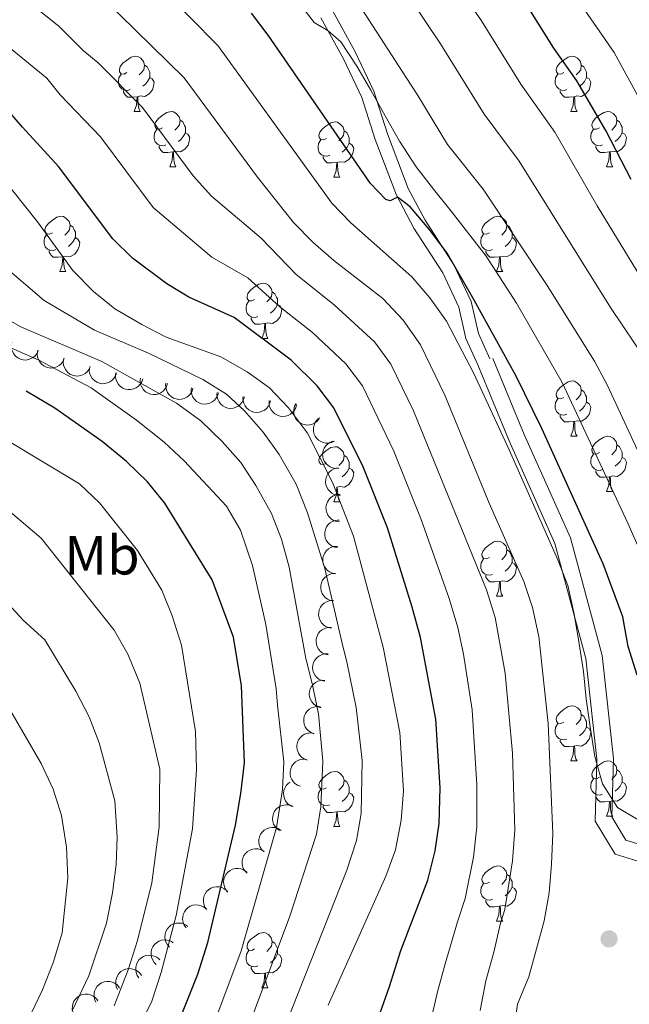
# Model space of a CAD drawing. Units: metres. Extents: x 664380 to 668906, y 741775 to 744852.
# Drawn here: x 665869 to 665980, y 743076 to 743255 of the extents above; entities that cross this region are included whole.
import ezdxf
from ezdxf.enums import TextEntityAlignment as Align

# ---------------------------------------------------------------- set-up
doc = ezdxf.new("R2010")
doc.units = ezdxf.units.M
doc.header["$MEASUREMENT"] = 0
doc.linetypes.add('DGN Style 3', pattern=[79.02251, 56.44465, -22.57786])
for name, color, linetype, lineweight in [('Carátula', 7, 'Continuous', 5), ('Elementos auxiliares', 7, 'Continuous', 5), ('Entidades rústicas y varios', 7, 'Continuous', 5), ('Relieve y altimetría', 7, 'Continuous', 5), ('Viales y ferrocarril', 7, 'Continuous', 5)]:
    doc.layers.add(name, color=color, linetype=linetype, lineweight=lineweight)
doc.styles.add('Style-Arial Narrow', font='txt')

# ---------------------------------------------------------------- blocks, each defined once
blk = doc.blocks.new('5PATER_172')
at = {"layer": 'Relieve y altimetría', "linetype": 'Continuous', "lineweight": 0}
h = blk.add_hatch(color=250, dxfattribs=at)
edge = h.paths.add_edge_path(flags=16)
edge.add_ellipse((0, 0), major_axis=(-1.1, -1.11), ratio=0.999422, start_angle=0, end_angle=360)

msp = doc.modelspace()

# ---------------------------------------------------------------- linework, layer by layer
at = {"layer": 'Carátula', "color": 7, "linetype": 'Continuous', "lineweight": 0}
msp.add_3dface([(664451.961, 741774.865), (668905.647, 741882.867), (668833.645, 744852.005), (664379.958, 744744.003)], dxfattribs=at)
at = {"layer": 'Elementos auxiliares', "color": 250, "linetype": 'Continuous', "lineweight": 0}
msp.add_3dface([(665267.85, 744503.21, 1346), (668673.25, 744585.86, 757.249), (668730.1, 742272.42, 928), (665323.53, 742189.81, 949.548)], dxfattribs=at)
at = {"layer": 'Entidades rústicas y varios', "color": 92, "linetype": 'Continuous', "lineweight": 0, "flags": 128}
for points in [[(665888.725, 743245.589), (665888.195, 743245.324), (665887.665, 743245.379), (665887.4, 743245.749), (665887.345, 743246.174), (665887.505, 743246.694), (665887.985, 743247.289), (665888.62, 743247.819), (665889.52, 743248.404), (665890.265, 743248.564), (665890.69, 743248.509), (665891.22, 743248.194), (665891.75, 743247.609), (665891.91, 743246.969), (665891.8, 743246.119), (665891.375, 743245.589), (665890.955, 743245.164)], [(665968.052, 743245.589), (665967.522, 743245.324), (665966.992, 743245.379), (665966.727, 743245.749), (665966.672, 743246.174), (665966.832, 743246.694), (665967.312, 743247.289), (665967.947, 743247.819), (665968.847, 743248.404), (665969.592, 743248.564), (665970.017, 743248.509), (665970.547, 743248.194), (665971.077, 743247.609), (665971.237, 743246.969), (665971.127, 743246.119), (665970.702, 743245.589), (665970.282, 743245.164)], [(665891.91, 743246.969), (665892.385, 743246.654), (665892.7, 743246.014), (665892.86, 743245.694), (665892.86, 743245.114), (665892.86, 743244.689), (665892.49, 743243.999), (665892.07, 743243.519), (665891.59, 743243.099)], [(665971.237, 743246.969), (665971.712, 743246.654), (665972.027, 743246.014), (665972.187, 743245.694), (665972.187, 743245.114), (665972.187, 743244.689), (665971.817, 743243.999), (665971.397, 743243.519), (665970.917, 743243.099)], [(665889.31, 743242.509), (665888.885, 743242.349), (665888.3, 743242.409), (665887.825, 743242.619), (665887.4, 743243.044), (665887.185, 743243.629), (665887.185, 743244.049), (665887.24, 743244.634), (665887.665, 743245.324)], [(665892.86, 743244.689), (665893.315, 743244.439), (665893.66, 743243.824), (665893.55, 743243.099), (665893.34, 743242.459), (665892.755, 743241.719), (665891.96, 743241.239), (665891.11, 743241.344), (665890.68, 743241.214)], [(665968.637, 743242.509), (665968.212, 743242.349), (665967.627, 743242.409), (665967.152, 743242.619), (665966.727, 743243.044), (665966.512, 743243.629), (665966.512, 743244.049), (665966.567, 743244.634), (665966.992, 743245.324)], [(665972.187, 743244.689), (665972.642, 743244.439), (665972.987, 743243.824), (665972.877, 743243.099), (665972.667, 743242.459), (665972.082, 743241.719), (665971.287, 743241.239), (665970.437, 743241.344), (665970.007, 743241.214)], [(665890.57, 743241.214), (665889.68, 743241.129), (665888.835, 743241.129), (665888.41, 743241.559), (665888.09, 743242.034), (665888.09, 743242.349)], [(665890.025, 743238.529), (665890.46, 743239.689), (665890.57, 743241.214), (665890.68, 743241.214), (665890.715, 743240.629), (665890.75, 743239.944), (665890.82, 743239.329), (665890.935, 743238.929), (665891.15, 743238.529)], [(665969.897, 743241.214), (665969.007, 743241.129), (665968.162, 743241.129), (665967.737, 743241.559), (665967.417, 743242.034), (665967.417, 743242.349)], [(665969.352, 743238.529), (665969.787, 743239.689), (665969.897, 743241.214), (665970.007, 743241.214), (665970.042, 743240.629), (665970.077, 743239.944), (665970.147, 743239.329), (665970.262, 743238.929), (665970.477, 743238.529)], [(665890.025, 743238.529), (665891.15, 743238.529)], [(665895.2, 743235.554), (665894.67, 743235.289), (665894.14, 743235.344), (665893.875, 743235.714), (665893.82, 743236.139), (665893.98, 743236.659), (665894.46, 743237.254), (665895.095, 743237.784), (665895.995, 743238.369), (665896.74, 743238.529), (665897.165, 743238.474), (665897.695, 743238.159), (665898.225, 743237.574), (665898.385, 743236.934), (665898.275, 743236.084), (665897.85, 743235.554), (665897.43, 743235.129)], [(665969.352, 743238.529), (665970.477, 743238.529)], [(665974.527, 743235.554), (665973.997, 743235.289), (665973.467, 743235.344), (665973.202, 743235.714), (665973.147, 743236.139), (665973.307, 743236.659), (665973.787, 743237.254), (665974.422, 743237.784), (665975.322, 743238.369), (665976.067, 743238.529), (665976.492, 743238.474), (665977.022, 743238.159), (665977.552, 743237.574), (665977.712, 743236.934), (665977.602, 743236.084), (665977.177, 743235.554), (665976.757, 743235.129)], [(665898.385, 743236.934), (665898.86, 743236.619), (665899.175, 743235.979), (665899.335, 743235.659), (665899.335, 743235.079), (665899.335, 743234.654), (665898.965, 743233.964), (665898.545, 743233.484), (665898.065, 743233.064)], [(665924.972, 743233.649), (665924.442, 743233.384), (665923.912, 743233.439), (665923.647, 743233.809), (665923.592, 743234.234), (665923.752, 743234.754), (665924.232, 743235.349), (665924.867, 743235.879), (665925.767, 743236.464), (665926.512, 743236.624), (665926.937, 743236.569), (665927.467, 743236.254), (665927.997, 743235.669), (665928.157, 743235.029), (665928.047, 743234.179), (665927.622, 743233.649), (665927.202, 743233.224)], [(665977.712, 743236.934), (665978.187, 743236.619), (665978.502, 743235.979), (665978.662, 743235.659), (665978.662, 743235.079), (665978.662, 743234.654), (665978.292, 743233.964), (665977.872, 743233.484), (665977.392, 743233.064)], [(665895.785, 743232.474), (665895.36, 743232.314), (665894.775, 743232.374), (665894.3, 743232.584), (665893.875, 743233.009), (665893.66, 743233.594), (665893.66, 743234.014), (665893.715, 743234.599), (665894.14, 743235.289)], [(665899.335, 743234.654), (665899.79, 743234.404), (665900.135, 743233.789), (665900.025, 743233.064), (665899.815, 743232.424), (665899.23, 743231.684), (665898.435, 743231.204), (665897.585, 743231.309), (665897.155, 743231.179)], [(665928.157, 743235.029), (665928.632, 743234.714), (665928.947, 743234.074), (665929.107, 743233.754), (665929.107, 743233.174), (665929.107, 743232.749), (665928.737, 743232.059), (665928.317, 743231.579), (665927.837, 743231.159)], [(665975.112, 743232.474), (665974.687, 743232.314), (665974.102, 743232.374), (665973.627, 743232.584), (665973.202, 743233.009), (665972.987, 743233.594), (665972.987, 743234.014), (665973.042, 743234.599), (665973.467, 743235.289)], [(665978.662, 743234.654), (665979.117, 743234.404), (665979.462, 743233.789), (665979.352, 743233.064), (665979.142, 743232.424), (665978.557, 743231.684), (665977.762, 743231.204), (665976.912, 743231.309), (665976.482, 743231.179)], [(665897.045, 743231.179), (665896.155, 743231.094), (665895.31, 743231.094), (665894.885, 743231.524), (665894.565, 743231.999), (665894.565, 743232.314)], [(665925.557, 743230.569), (665925.132, 743230.409), (665924.547, 743230.469), (665924.072, 743230.679), (665923.647, 743231.104), (665923.432, 743231.689), (665923.432, 743232.109), (665923.487, 743232.694), (665923.912, 743233.384)], [(665929.107, 743232.749), (665929.562, 743232.499), (665929.907, 743231.884), (665929.797, 743231.159), (665929.587, 743230.519), (665929.002, 743229.779), (665928.207, 743229.299), (665927.357, 743229.404), (665926.927, 743229.274)], [(665976.372, 743231.179), (665975.482, 743231.094), (665974.637, 743231.094), (665974.212, 743231.524), (665973.892, 743231.999), (665973.892, 743232.314)], [(665896.5, 743228.494), (665896.935, 743229.654), (665897.045, 743231.179), (665897.155, 743231.179), (665897.19, 743230.594), (665897.225, 743229.909), (665897.295, 743229.294), (665897.41, 743228.894), (665897.625, 743228.494)], [(665926.817, 743229.274), (665925.927, 743229.189), (665925.082, 743229.189), (665924.657, 743229.619), (665924.337, 743230.094), (665924.337, 743230.409)], [(665975.827, 743228.494), (665976.262, 743229.654), (665976.372, 743231.179), (665976.482, 743231.179), (665976.517, 743230.594), (665976.552, 743229.909), (665976.622, 743229.294), (665976.737, 743228.894), (665976.952, 743228.494)], [(665926.272, 743226.589), (665926.707, 743227.749), (665926.817, 743229.274), (665926.927, 743229.274), (665926.962, 743228.689), (665926.997, 743228.004), (665927.067, 743227.389), (665927.182, 743226.989), (665927.397, 743226.589)], [(665896.5, 743228.494), (665897.625, 743228.494)], [(665975.827, 743228.494), (665976.952, 743228.494)], [(665926.272, 743226.589), (665927.397, 743226.589)], [(665875.222, 743216.506), (665874.692, 743216.241), (665874.162, 743216.296), (665873.897, 743216.666), (665873.842, 743217.091), (665874.002, 743217.611), (665874.482, 743218.206), (665875.117, 743218.736), (665876.017, 743219.321), (665876.762, 743219.481), (665877.187, 743219.426), (665877.717, 743219.111), (665878.247, 743218.526), (665878.407, 743217.886), (665878.297, 743217.036), (665877.872, 743216.506), (665877.452, 743216.081)], [(665878.407, 743217.886), (665878.882, 743217.571), (665879.197, 743216.931), (665879.357, 743216.611), (665879.357, 743216.031), (665879.357, 743215.606), (665878.987, 743214.916), (665878.567, 743214.436), (665878.087, 743214.016)], [(665954.549, 743216.506), (665954.019, 743216.241), (665953.489, 743216.296), (665953.224, 743216.666), (665953.169, 743217.091), (665953.329, 743217.611), (665953.809, 743218.206), (665954.444, 743218.736), (665955.344, 743219.321), (665956.089, 743219.481), (665956.514, 743219.426), (665957.044, 743219.111), (665957.574, 743218.526), (665957.734, 743217.886), (665957.624, 743217.036), (665957.199, 743216.506), (665956.779, 743216.081)], [(665957.734, 743217.886), (665958.209, 743217.571), (665958.524, 743216.931), (665958.684, 743216.611), (665958.684, 743216.031), (665958.684, 743215.606), (665958.314, 743214.916), (665957.894, 743214.436), (665957.414, 743214.016)], [(665875.807, 743213.426), (665875.382, 743213.266), (665874.797, 743213.326), (665874.322, 743213.536), (665873.897, 743213.961), (665873.682, 743214.546), (665873.682, 743214.966), (665873.737, 743215.551), (665874.162, 743216.241)], [(665955.134, 743213.426), (665954.709, 743213.266), (665954.124, 743213.326), (665953.649, 743213.536), (665953.224, 743213.961), (665953.009, 743214.546), (665953.009, 743214.966), (665953.064, 743215.551), (665953.489, 743216.241)], [(665879.357, 743215.606), (665879.812, 743215.356), (665880.157, 743214.741), (665880.047, 743214.016), (665879.837, 743213.376), (665879.252, 743212.636), (665878.457, 743212.156), (665877.607, 743212.261), (665877.177, 743212.131)], [(665958.684, 743215.606), (665959.139, 743215.356), (665959.484, 743214.741), (665959.374, 743214.016), (665959.164, 743213.376), (665958.579, 743212.636), (665957.784, 743212.156), (665956.934, 743212.261), (665956.504, 743212.131)], [(665877.067, 743212.131), (665876.177, 743212.046), (665875.332, 743212.046), (665874.907, 743212.476), (665874.587, 743212.951), (665874.587, 743213.266)], [(665956.394, 743212.131), (665955.504, 743212.046), (665954.659, 743212.046), (665954.234, 743212.476), (665953.914, 743212.951), (665953.914, 743213.266)], [(665876.522, 743209.446), (665876.957, 743210.606), (665877.067, 743212.131), (665877.177, 743212.131), (665877.212, 743211.546), (665877.247, 743210.861), (665877.317, 743210.246), (665877.432, 743209.846), (665877.647, 743209.446)], [(665955.849, 743209.446), (665956.284, 743210.606), (665956.394, 743212.131), (665956.504, 743212.131), (665956.539, 743211.546), (665956.574, 743210.861), (665956.644, 743210.246), (665956.759, 743209.846), (665956.974, 743209.446)], [(665876.522, 743209.446), (665877.647, 743209.446)], [(665955.849, 743209.446), (665956.974, 743209.446)], [(665911.913, 743204.366), (665911.383, 743204.101), (665910.853, 743204.156), (665910.588, 743204.526), (665910.533, 743204.951), (665910.693, 743205.471), (665911.173, 743206.066), (665911.808, 743206.596), (665912.708, 743207.181), (665913.453, 743207.341), (665913.878, 743207.286), (665914.408, 743206.971), (665914.938, 743206.386), (665915.098, 743205.746), (665914.988, 743204.896), (665914.563, 743204.366), (665914.143, 743203.941)], [(665915.098, 743205.746), (665915.573, 743205.431), (665915.888, 743204.791), (665916.048, 743204.471), (665916.048, 743203.891), (665916.048, 743203.466), (665915.678, 743202.776), (665915.258, 743202.296), (665914.778, 743201.876)], [(665912.498, 743201.286), (665912.073, 743201.126), (665911.488, 743201.186), (665911.013, 743201.396), (665910.588, 743201.821), (665910.373, 743202.406), (665910.373, 743202.826), (665910.428, 743203.411), (665910.853, 743204.101)], [(665916.048, 743203.466), (665916.503, 743203.216), (665916.848, 743202.601), (665916.738, 743201.876), (665916.528, 743201.236), (665915.943, 743200.496), (665915.148, 743200.016), (665914.298, 743200.121), (665913.868, 743199.991)], [(665913.758, 743199.991), (665912.868, 743199.906), (665912.023, 743199.906), (665911.598, 743200.336), (665911.278, 743200.811), (665911.278, 743201.126)], [(665913.213, 743197.306), (665913.648, 743198.466), (665913.758, 743199.991), (665913.868, 743199.991), (665913.903, 743199.406), (665913.938, 743198.721), (665914.008, 743198.106), (665914.123, 743197.706), (665914.338, 743197.306)], [(665913.213, 743197.306), (665914.338, 743197.306)], [(665968.052, 743186.597), (665967.522, 743186.332), (665966.992, 743186.387), (665966.727, 743186.757), (665966.672, 743187.182), (665966.832, 743187.702), (665967.312, 743188.297), (665967.947, 743188.827), (665968.847, 743189.412), (665969.592, 743189.572), (665970.017, 743189.517), (665970.547, 743189.202), (665971.077, 743188.617), (665971.237, 743187.977), (665971.127, 743187.127), (665970.702, 743186.597), (665970.282, 743186.172)], [(665971.237, 743187.977), (665971.712, 743187.662), (665972.027, 743187.022), (665972.187, 743186.702), (665972.187, 743186.122), (665972.187, 743185.697), (665971.817, 743185.007), (665971.397, 743184.527), (665970.917, 743184.107)], [(665968.637, 743183.517), (665968.212, 743183.357), (665967.627, 743183.417), (665967.152, 743183.627), (665966.727, 743184.052), (665966.512, 743184.637), (665966.512, 743185.057), (665966.567, 743185.642), (665966.992, 743186.332)], [(665972.187, 743185.697), (665972.642, 743185.447), (665972.987, 743184.832), (665972.877, 743184.107), (665972.667, 743183.467), (665972.082, 743182.727), (665971.287, 743182.247), (665970.437, 743182.352), (665970.007, 743182.222)], [(665969.897, 743182.222), (665969.007, 743182.137), (665968.162, 743182.137), (665967.737, 743182.567), (665967.417, 743183.042), (665967.417, 743183.357)], [(665969.352, 743179.537), (665969.787, 743180.697), (665969.897, 743182.222), (665970.007, 743182.222), (665970.042, 743181.637), (665970.077, 743180.952), (665970.147, 743180.337), (665970.262, 743179.937), (665970.477, 743179.537)], [(665969.352, 743179.537), (665970.477, 743179.537)], [(665974.527, 743176.562), (665973.997, 743176.297), (665973.467, 743176.352), (665973.202, 743176.722), (665973.147, 743177.147), (665973.307, 743177.667), (665973.787, 743178.262), (665974.422, 743178.792), (665975.322, 743179.377), (665976.067, 743179.537), (665976.492, 743179.482), (665977.022, 743179.167), (665977.552, 743178.582), (665977.712, 743177.942), (665977.602, 743177.092), (665977.177, 743176.562), (665976.757, 743176.137)], [(665924.972, 743174.657), (665924.442, 743174.392), (665923.912, 743174.447), (665923.647, 743174.817), (665923.592, 743175.242), (665923.752, 743175.762), (665924.232, 743176.357), (665924.867, 743176.887), (665925.767, 743177.472), (665926.512, 743177.632), (665926.937, 743177.577), (665927.467, 743177.262), (665927.997, 743176.677), (665928.157, 743176.037), (665928.047, 743175.187), (665927.622, 743174.657), (665927.202, 743174.232)], [(665977.712, 743177.942), (665978.187, 743177.627), (665978.502, 743176.987), (665978.662, 743176.667), (665978.662, 743176.087), (665978.662, 743175.662), (665978.292, 743174.972), (665977.872, 743174.492), (665977.392, 743174.072)], [(665928.157, 743176.037), (665928.632, 743175.722), (665928.947, 743175.082), (665929.107, 743174.762), (665929.107, 743174.182), (665929.107, 743173.757), (665928.737, 743173.067), (665928.317, 743172.587), (665927.837, 743172.167)], [(665975.112, 743173.482), (665974.687, 743173.322), (665974.102, 743173.382), (665973.627, 743173.592), (665973.202, 743174.017), (665972.987, 743174.602), (665972.987, 743175.022), (665973.042, 743175.607), (665973.467, 743176.297)], [(665978.662, 743175.662), (665979.117, 743175.412), (665979.462, 743174.797), (665979.352, 743174.072), (665979.142, 743173.432), (665978.557, 743172.692), (665977.762, 743172.212), (665976.912, 743172.317), (665976.482, 743172.187)], [(665929.107, 743173.757), (665929.562, 743173.507), (665929.907, 743172.892), (665929.797, 743172.167), (665929.587, 743171.527), (665929.002, 743170.787), (665928.207, 743170.307), (665927.357, 743170.412), (665926.927, 743170.282)], [(665976.372, 743172.187), (665975.482, 743172.102), (665974.637, 743172.102), (665974.212, 743172.532), (665973.892, 743173.007), (665973.892, 743173.322)], [(665975.827, 743169.502), (665976.262, 743170.662), (665976.372, 743172.187), (665976.482, 743172.187), (665976.517, 743171.602), (665976.552, 743170.917), (665976.622, 743170.302), (665976.737, 743169.902), (665976.952, 743169.502)], [(665926.272, 743167.597), (665926.707, 743168.757), (665926.817, 743170.282), (665926.927, 743170.282), (665926.962, 743169.697), (665926.997, 743169.012), (665927.067, 743168.397), (665927.182, 743167.997), (665927.397, 743167.597)], [(665975.827, 743169.502), (665976.952, 743169.502)], [(665926.272, 743167.597), (665927.397, 743167.597)], [(665954.549, 743157.514), (665954.019, 743157.249), (665953.489, 743157.304), (665953.224, 743157.674), (665953.169, 743158.099), (665953.329, 743158.619), (665953.809, 743159.214), (665954.444, 743159.744), (665955.344, 743160.329), (665956.089, 743160.489), (665956.514, 743160.434), (665957.044, 743160.119), (665957.574, 743159.534), (665957.734, 743158.894), (665957.624, 743158.044), (665957.199, 743157.514), (665956.779, 743157.089)], [(665957.734, 743158.894), (665958.209, 743158.579), (665958.524, 743157.939), (665958.684, 743157.619), (665958.684, 743157.039), (665958.684, 743156.614), (665958.314, 743155.924), (665957.894, 743155.444), (665957.414, 743155.024)], [(665955.134, 743154.434), (665954.709, 743154.274), (665954.124, 743154.334), (665953.649, 743154.544), (665953.224, 743154.969), (665953.009, 743155.554), (665953.009, 743155.974), (665953.064, 743156.559), (665953.489, 743157.249)], [(665958.684, 743156.614), (665959.139, 743156.364), (665959.484, 743155.749), (665959.374, 743155.024), (665959.164, 743154.384), (665958.579, 743153.644), (665957.784, 743153.164), (665956.934, 743153.269), (665956.504, 743153.139)], [(665956.394, 743153.139), (665955.504, 743153.054), (665954.659, 743153.054), (665954.234, 743153.484), (665953.914, 743153.959), (665953.914, 743154.274)], [(665955.849, 743150.454), (665956.284, 743151.614), (665956.394, 743153.139), (665956.504, 743153.139), (665956.539, 743152.554), (665956.574, 743151.869), (665956.644, 743151.254), (665956.759, 743150.854), (665956.974, 743150.454)], [(665955.849, 743150.454), (665956.974, 743150.454)], [(665968.052, 743127.605), (665967.522, 743127.34), (665966.992, 743127.395), (665966.727, 743127.765), (665966.672, 743128.19), (665966.832, 743128.71), (665967.312, 743129.305), (665967.947, 743129.835), (665968.847, 743130.42), (665969.592, 743130.58), (665970.017, 743130.525), (665970.547, 743130.21), (665971.077, 743129.625), (665971.237, 743128.985), (665971.127, 743128.135), (665970.702, 743127.605), (665970.282, 743127.18)], [(665971.237, 743128.985), (665971.712, 743128.67), (665972.027, 743128.03), (665972.187, 743127.71), (665972.187, 743127.13), (665972.187, 743126.705), (665971.817, 743126.015), (665971.397, 743125.535), (665970.917, 743125.115)], [(665968.637, 743124.525), (665968.212, 743124.365), (665967.627, 743124.425), (665967.152, 743124.635), (665966.727, 743125.06), (665966.512, 743125.645), (665966.512, 743126.065), (665966.567, 743126.65), (665966.992, 743127.34)], [(665972.187, 743126.705), (665972.642, 743126.455), (665972.987, 743125.84), (665972.877, 743125.115), (665972.667, 743124.475), (665972.082, 743123.735), (665971.287, 743123.255), (665970.437, 743123.36), (665970.007, 743123.23)], [(665969.897, 743123.23), (665969.007, 743123.145), (665968.162, 743123.145), (665967.737, 743123.575), (665967.417, 743124.05), (665967.417, 743124.365)], [(665969.352, 743120.545), (665969.787, 743121.705), (665969.897, 743123.23), (665970.007, 743123.23), (665970.042, 743122.645), (665970.077, 743121.96), (665970.147, 743121.345), (665970.262, 743120.945), (665970.477, 743120.545)], [(665969.352, 743120.545), (665970.477, 743120.545)], [(665974.527, 743117.57), (665973.997, 743117.305), (665973.467, 743117.36), (665973.202, 743117.73), (665973.147, 743118.155), (665973.307, 743118.675), (665973.787, 743119.27), (665974.422, 743119.8), (665975.322, 743120.385), (665976.067, 743120.545), (665976.492, 743120.49), (665977.022, 743120.175), (665977.552, 743119.59), (665977.712, 743118.95), (665977.602, 743118.1), (665977.177, 743117.57), (665976.757, 743117.145)], [(665924.972, 743115.665), (665924.442, 743115.4), (665923.912, 743115.455), (665923.647, 743115.825), (665923.592, 743116.25), (665923.752, 743116.77), (665924.232, 743117.365), (665924.867, 743117.895), (665925.767, 743118.48), (665926.512, 743118.64), (665926.937, 743118.585), (665927.467, 743118.27), (665927.997, 743117.685), (665928.157, 743117.045), (665928.047, 743116.195), (665927.622, 743115.665), (665927.202, 743115.24)], [(665977.712, 743118.95), (665978.187, 743118.635), (665978.502, 743117.995), (665978.662, 743117.675), (665978.662, 743117.095), (665978.662, 743116.67), (665978.292, 743115.98), (665977.872, 743115.5), (665977.392, 743115.08)], [(665928.157, 743117.045), (665928.632, 743116.73), (665928.947, 743116.09), (665929.107, 743115.77), (665929.107, 743115.19), (665929.107, 743114.765), (665928.737, 743114.075), (665928.317, 743113.595), (665927.837, 743113.175)], [(665975.112, 743114.49), (665974.687, 743114.33), (665974.102, 743114.39), (665973.627, 743114.6), (665973.202, 743115.025), (665972.987, 743115.61), (665972.987, 743116.03), (665973.042, 743116.615), (665973.467, 743117.305)], [(665978.662, 743116.67), (665979.117, 743116.42), (665979.462, 743115.805), (665979.352, 743115.08), (665979.142, 743114.44), (665978.557, 743113.7), (665977.762, 743113.22), (665976.912, 743113.325), (665976.482, 743113.195)], [(665925.557, 743112.585), (665925.132, 743112.425), (665924.547, 743112.485), (665924.072, 743112.695), (665923.647, 743113.12), (665923.432, 743113.705), (665923.432, 743114.125), (665923.487, 743114.71), (665923.912, 743115.4)], [(665929.107, 743114.765), (665929.562, 743114.515), (665929.907, 743113.9), (665929.797, 743113.175), (665929.587, 743112.535), (665929.002, 743111.795), (665928.207, 743111.315), (665927.357, 743111.42), (665926.927, 743111.29)], [(665976.372, 743113.195), (665975.482, 743113.11), (665974.637, 743113.11), (665974.212, 743113.54), (665973.892, 743114.015), (665973.892, 743114.33)], [(665926.817, 743111.29), (665925.927, 743111.205), (665925.082, 743111.205), (665924.657, 743111.635), (665924.337, 743112.11), (665924.337, 743112.425)], [(665975.827, 743110.51), (665976.262, 743111.67), (665976.372, 743113.195), (665976.482, 743113.195), (665976.517, 743112.61), (665976.552, 743111.925), (665976.622, 743111.31), (665976.737, 743110.91), (665976.952, 743110.51)], [(665926.272, 743108.605), (665926.707, 743109.765), (665926.817, 743111.29), (665926.927, 743111.29), (665926.962, 743110.705), (665926.997, 743110.02), (665927.067, 743109.405), (665927.182, 743109.005), (665927.397, 743108.605)], [(665975.827, 743110.51), (665976.952, 743110.51)], [(665926.272, 743108.605), (665927.397, 743108.605)], [(665954.549, 743098.522), (665954.019, 743098.257), (665953.489, 743098.312), (665953.224, 743098.682), (665953.169, 743099.107), (665953.329, 743099.627), (665953.809, 743100.222), (665954.444, 743100.752), (665955.344, 743101.337), (665956.089, 743101.497), (665956.514, 743101.442), (665957.044, 743101.127), (665957.574, 743100.542), (665957.734, 743099.902), (665957.624, 743099.052), (665957.199, 743098.522), (665956.779, 743098.097)], [(665957.734, 743099.902), (665958.209, 743099.587), (665958.524, 743098.947), (665958.684, 743098.627), (665958.684, 743098.047), (665958.684, 743097.622), (665958.314, 743096.932), (665957.894, 743096.452), (665957.414, 743096.032)], [(665955.134, 743095.442), (665954.709, 743095.282), (665954.124, 743095.342), (665953.649, 743095.552), (665953.224, 743095.977), (665953.009, 743096.562), (665953.009, 743096.982), (665953.064, 743097.567), (665953.489, 743098.257)], [(665958.684, 743097.622), (665959.139, 743097.372), (665959.484, 743096.757), (665959.374, 743096.032), (665959.164, 743095.392), (665958.579, 743094.652), (665957.784, 743094.172), (665956.934, 743094.277), (665956.504, 743094.147)], [(665956.394, 743094.147), (665955.504, 743094.062), (665954.659, 743094.062), (665954.234, 743094.492), (665953.914, 743094.967), (665953.914, 743095.282)], [(665955.849, 743091.462), (665956.284, 743092.622), (665956.394, 743094.147), (665956.504, 743094.147), (665956.539, 743093.562), (665956.574, 743092.877), (665956.644, 743092.262), (665956.759, 743091.862), (665956.974, 743091.462)], [(665955.849, 743091.462), (665956.974, 743091.462)], [(665911.913, 743086.382), (665911.383, 743086.117), (665910.853, 743086.172), (665910.588, 743086.542), (665910.533, 743086.967), (665910.693, 743087.487), (665911.173, 743088.082), (665911.808, 743088.612), (665912.708, 743089.197), (665913.453, 743089.357), (665913.878, 743089.302), (665914.408, 743088.987), (665914.938, 743088.402), (665915.098, 743087.762), (665914.988, 743086.912), (665914.563, 743086.382), (665914.143, 743085.957)], [(665915.098, 743087.762), (665915.573, 743087.447), (665915.888, 743086.807), (665916.048, 743086.487), (665916.048, 743085.907), (665916.048, 743085.482), (665915.678, 743084.792), (665915.258, 743084.312), (665914.778, 743083.892)], [(665912.498, 743083.302), (665912.073, 743083.142), (665911.488, 743083.202), (665911.013, 743083.412), (665910.588, 743083.837), (665910.373, 743084.422), (665910.373, 743084.842), (665910.428, 743085.427), (665910.853, 743086.117)], [(665916.048, 743085.482), (665916.503, 743085.232), (665916.848, 743084.617), (665916.738, 743083.892), (665916.528, 743083.252), (665915.943, 743082.512), (665915.148, 743082.032), (665914.298, 743082.137), (665913.868, 743082.007)], [(665913.758, 743082.007), (665912.868, 743081.922), (665912.023, 743081.922), (665911.598, 743082.352), (665911.278, 743082.827), (665911.278, 743083.142)], [(665913.213, 743079.322), (665913.648, 743080.482), (665913.758, 743082.007), (665913.868, 743082.007), (665913.903, 743081.422), (665913.938, 743080.737), (665914.008, 743080.122), (665914.123, 743079.722), (665914.338, 743079.322)], [(665913.213, 743079.322), (665914.338, 743079.322)]]:
    msp.add_lwpolyline(points, dxfattribs=at)
for points, elevation in [([(665872.628, 743195.142), (665872.407, 743194.626), (665872.052, 743194.16), (665871.688, 743193.843), (665871.3, 743193.624), (665870.838, 743193.453), (665870.351, 743193.379), (665869.861, 743193.403), (665869.376, 743193.533), (665868.918, 743193.752), (665868.516, 743194.061), (665868.162, 743194.484), (665867.943, 743194.903), (665867.788, 743195.373), (665867.72, 743195.86), (665867.755, 743196.24), (665867.851, 743196.617)], 945.358), ([(665877.35, 743193.686), (665877.128, 743193.169), (665876.773, 743192.703), (665876.409, 743192.387), (665876.021, 743192.167), (665875.559, 743191.996), (665875.073, 743191.923), (665874.582, 743191.946), (665874.097, 743192.077), (665873.639, 743192.295), (665873.237, 743192.604), (665872.883, 743193.027), (665872.664, 743193.446), (665872.509, 743193.916), (665872.442, 743194.404), (665872.477, 743194.783), (665872.572, 743195.16)], 946.125), ([(665882.071, 743192.229), (665881.85, 743191.712), (665881.494, 743191.246), (665881.13, 743190.93), (665880.743, 743190.71), (665880.28, 743190.54), (665879.794, 743190.466), (665879.303, 743190.489), (665878.818, 743190.62), (665878.36, 743190.838), (665877.958, 743191.147), (665877.604, 743191.57), (665877.385, 743191.989), (665877.231, 743192.459), (665877.163, 743192.947), (665877.198, 743193.326), (665877.293, 743193.703)], 946.892), ([(665886.844, 743191.023), (665886.662, 743190.491), (665886.343, 743190), (665886.004, 743189.657), (665885.633, 743189.41), (665885.185, 743189.205), (665884.706, 743189.095), (665884.215, 743189.081), (665883.721, 743189.175), (665883.248, 743189.358), (665882.824, 743189.637), (665882.439, 743190.032), (665882.19, 743190.433), (665882, 743190.891), (665881.896, 743191.372), (665881.903, 743191.753), (665881.97, 743192.136)], 947.733), ([(665891.586, 743189.941), (665891.404, 743189.409), (665891.085, 743188.918), (665890.746, 743188.575), (665890.375, 743188.327), (665889.927, 743188.122), (665889.447, 743188.012), (665888.957, 743187.999), (665888.463, 743188.093), (665887.99, 743188.276), (665887.566, 743188.555), (665887.181, 743188.95), (665886.932, 743189.351), (665886.742, 743189.808), (665886.638, 743190.29), (665886.645, 743190.671), (665886.711, 743191.053)], 948.892), ([(665896.102, 743189.101), (665895.934, 743188.565), (665895.628, 743188.065), (665895.299, 743187.713), (665894.935, 743187.456), (665894.492, 743187.239), (665894.016, 743187.116), (665893.526, 743187.089), (665893.03, 743187.169), (665892.552, 743187.34), (665892.12, 743187.607), (665891.725, 743187.991), (665891.465, 743188.386), (665891.263, 743188.838), (665891.146, 743189.316), (665891.142, 743189.697), (665891.199, 743190.081)], 950.863), ([(665900.72, 743188.275), (665900.559, 743187.736), (665900.26, 743187.232), (665899.935, 743186.876), (665899.575, 743186.613), (665899.136, 743186.39), (665898.661, 743186.261), (665898.171, 743186.228), (665897.674, 743186.301), (665897.194, 743186.465), (665896.759, 743186.726), (665896.359, 743187.105), (665896.093, 743187.496), (665895.885, 743187.945), (665895.761, 743188.422), (665895.752, 743188.803), (665895.804, 743189.188)], 952.592), ([(665905.338, 743187.417), (665905.178, 743186.878), (665904.879, 743186.374), (665904.554, 743186.018), (665904.194, 743185.755), (665903.754, 743185.532), (665903.28, 743185.403), (665902.79, 743185.37), (665902.293, 743185.443), (665901.813, 743185.607), (665901.378, 743185.868), (665900.977, 743186.247), (665900.712, 743186.638), (665900.504, 743187.087), (665900.38, 743187.564), (665900.371, 743187.945), (665900.422, 743188.33)], 954.304), ([(665910.049, 743186.72), (665909.905, 743186.176), (665909.621, 743185.664), (665909.307, 743185.298), (665908.955, 743185.024), (665908.523, 743184.788), (665908.052, 743184.644), (665907.564, 743184.596), (665907.065, 743184.655), (665906.58, 743184.804), (665906.137, 743185.052), (665905.725, 743185.418), (665905.448, 743185.801), (665905.226, 743186.244), (665905.088, 743186.716), (665905.068, 743187.097), (665905.107, 743187.483)], 955.824), ([(665914.784, 743185.988), (665914.64, 743185.445), (665914.356, 743184.932), (665914.042, 743184.566), (665913.69, 743184.293), (665913.258, 743184.057), (665912.787, 743183.913), (665912.299, 743183.865), (665911.8, 743183.923), (665911.315, 743184.073), (665910.872, 743184.32), (665910.46, 743184.687), (665910.183, 743185.07), (665909.961, 743185.512), (665909.823, 743185.985), (665909.803, 743186.365), (665909.842, 743186.752)], 957.254), ([(665919.519, 743185.257), (665919.375, 743184.713), (665919.091, 743184.201), (665918.777, 743183.835), (665918.425, 743183.561), (665917.993, 743183.325), (665917.522, 743183.181), (665917.034, 743183.133), (665916.535, 743183.192), (665916.05, 743183.341), (665915.607, 743183.589), (665915.195, 743183.955), (665914.918, 743184.338), (665914.696, 743184.781), (665914.558, 743185.253), (665914.538, 743185.634), (665914.577, 743186.02)], 958.684), ([(665923.577, 743182.655), (665923.215, 743182.226), (665922.739, 743181.884), (665922.299, 743181.687), (665921.864, 743181.591), (665921.372, 743181.563), (665920.885, 743181.634), (665920.423, 743181.8), (665919.997, 743182.066), (665919.623, 743182.408), (665919.328, 743182.822), (665919.113, 743183.329), (665919.026, 743183.794), (665919.015, 743184.289), (665919.093, 743184.775), (665919.237, 743185.128), (665919.438, 743185.46)], 959.877), ([(665926.392, 743178.648), (665925.885, 743178.403), (665925.312, 743178.285), (665924.829, 743178.286), (665924.393, 743178.376), (665923.932, 743178.551), (665923.517, 743178.815), (665923.163, 743179.155), (665922.883, 743179.572), (665922.681, 743180.037), (665922.581, 743180.534), (665922.592, 743181.086), (665922.702, 743181.545), (665922.894, 743182.001), (665923.164, 743182.414), (665923.439, 743182.677), (665923.759, 743182.898)], 960.522), ([(665927.203, 743173.717), (665926.643, 743173.674), (665926.065, 743173.774), (665925.617, 743173.95), (665925.243, 743174.193), (665924.878, 743174.524), (665924.588, 743174.921), (665924.382, 743175.367), (665924.273, 743175.858), (665924.255, 743176.365), (665924.344, 743176.864), (665924.555, 743177.374), (665924.825, 743177.761), (665925.171, 743178.116), (665925.572, 743178.401), (665925.925, 743178.546), (665926.303, 743178.635)], 960.318), ([(665927.51, 743168.81), (665926.948, 743168.82), (665926.382, 743168.974), (665925.953, 743169.192), (665925.603, 743169.469), (665925.271, 743169.833), (665925.02, 743170.256), (665924.857, 743170.719), (665924.795, 743171.218), (665924.825, 743171.724), (665924.96, 743172.213), (665925.219, 743172.7), (665925.525, 743173.061), (665925.902, 743173.381), (665926.328, 743173.627), (665926.693, 743173.738), (665927.078, 743173.791)], 959.394), ([(665927.339, 743163.976), (665926.78, 743164.041), (665926.233, 743164.249), (665925.826, 743164.508), (665925.505, 743164.818), (665925.21, 743165.212), (665925.001, 743165.658), (665924.884, 743166.135), (665924.871, 743166.637), (665924.95, 743167.138), (665925.132, 743167.611), (665925.437, 743168.071), (665925.777, 743168.4), (665926.183, 743168.682), (665926.632, 743168.885), (665927.005, 743168.96), (665927.394, 743168.976)], 958.109), ([(665926.977, 743159.3), (665926.422, 743159.395), (665925.886, 743159.631), (665925.494, 743159.911), (665925.19, 743160.237), (665924.916, 743160.647), (665924.731, 743161.103), (665924.639, 743161.585), (665924.653, 743162.087), (665924.758, 743162.583), (665924.965, 743163.047), (665925.293, 743163.49), (665925.65, 743163.8), (665926.071, 743164.06), (665926.529, 743164.24), (665926.906, 743164.295), (665927.295, 743164.29)], 956.384), ([(665926.604, 743154.535), (665926.051, 743154.637), (665925.519, 743154.882), (665925.13, 743155.167), (665924.831, 743155.498), (665924.563, 743155.911), (665924.384, 743156.37), (665924.3, 743156.853), (665924.321, 743157.355), (665924.433, 743157.85), (665924.647, 743158.31), (665924.981, 743158.748), (665925.342, 743159.054), (665925.767, 743159.308), (665926.228, 743159.481), (665926.606, 743159.53), (665926.994, 743159.52)], 955.03), ([(665926.218, 743149.608), (665925.666, 743149.71), (665925.133, 743149.954), (665924.745, 743150.24), (665924.446, 743150.57), (665924.177, 743150.984), (665923.999, 743151.442), (665923.914, 743151.926), (665923.935, 743152.428), (665924.047, 743152.923), (665924.261, 743153.383), (665924.596, 743153.821), (665924.957, 743154.126), (665925.381, 743154.381), (665925.842, 743154.554), (665926.22, 743154.603), (665926.608, 743154.592)], 954.272), ([(665925.833, 743144.681), (665925.28, 743144.783), (665924.747, 743145.027), (665924.359, 743145.313), (665924.06, 743145.643), (665923.792, 743146.057), (665923.613, 743146.515), (665923.529, 743146.999), (665923.549, 743147.501), (665923.662, 743147.996), (665923.875, 743148.456), (665924.21, 743148.894), (665924.571, 743149.199), (665924.996, 743149.453), (665925.456, 743149.626), (665925.834, 743149.676), (665926.223, 743149.665)], 953.515), ([(665925.25, 743139.81), (665924.703, 743139.939), (665924.183, 743140.209), (665923.809, 743140.514), (665923.526, 743140.858), (665923.279, 743141.284), (665923.122, 743141.751), (665923.062, 743142.238), (665923.107, 743142.738), (665923.243, 743143.227), (665923.479, 743143.676), (665923.835, 743144.098), (665924.21, 743144.385), (665924.647, 743144.618), (665925.116, 743144.768), (665925.496, 743144.799), (665925.883, 743144.77)], 952.583), ([(665924.638, 743135.015), (665924.091, 743135.144), (665923.571, 743135.414), (665923.197, 743135.718), (665922.914, 743136.063), (665922.667, 743136.489), (665922.51, 743136.956), (665922.45, 743137.443), (665922.495, 743137.943), (665922.631, 743138.432), (665922.867, 743138.881), (665923.223, 743139.303), (665923.598, 743139.59), (665924.035, 743139.823), (665924.503, 743139.973), (665924.883, 743140.004), (665925.271, 743139.975)], 951.305), ([(665924.026, 743130.22), (665923.479, 743130.349), (665922.959, 743130.619), (665922.585, 743130.923), (665922.302, 743131.268), (665922.055, 743131.694), (665921.898, 743132.161), (665921.838, 743132.648), (665921.883, 743133.148), (665922.019, 743133.637), (665922.255, 743134.086), (665922.611, 743134.507), (665922.986, 743134.795), (665923.423, 743135.028), (665923.891, 743135.178), (665924.271, 743135.209), (665924.659, 743135.179)], 950.028), ([(665922.69, 743125.494), (665922.163, 743125.69), (665921.681, 743126.023), (665921.348, 743126.372), (665921.111, 743126.749), (665920.919, 743127.203), (665920.822, 743127.685), (665920.823, 743128.176), (665920.93, 743128.667), (665921.126, 743129.135), (665921.416, 743129.551), (665921.822, 743129.925), (665922.23, 743130.163), (665922.693, 743130.34), (665923.177, 743130.43), (665923.557, 743130.413), (665923.938, 743130.336)], 949.073), ([(665921.458, 743120.714), (665920.931, 743120.911), (665920.449, 743121.243), (665920.116, 743121.592), (665919.879, 743121.969), (665919.687, 743122.423), (665919.59, 743122.906), (665919.59, 743123.396), (665919.698, 743123.887), (665919.894, 743124.355), (665920.184, 743124.771), (665920.59, 743125.145), (665920.998, 743125.383), (665921.461, 743125.56), (665921.945, 743125.65), (665922.325, 743125.633), (665922.706, 743125.556)], 948.276), ([(665920.226, 743115.934), (665919.699, 743116.131), (665919.217, 743116.464), (665918.884, 743116.812), (665918.647, 743117.189), (665918.455, 743117.643), (665918.358, 743118.126), (665918.358, 743118.617), (665918.466, 743119.107), (665918.662, 743119.575), (665918.952, 743119.991), (665919.358, 743120.365), (665919.766, 743120.603), (665920.229, 743120.78), (665920.712, 743120.87), (665921.093, 743120.853), (665921.474, 743120.776)], 947.479), ([(665918.736, 743112.245), (665918.24, 743112.509), (665917.805, 743112.901), (665917.52, 743113.291), (665917.334, 743113.695), (665917.202, 743114.17), (665917.169, 743114.661), (665917.234, 743115.148), (665917.404, 743115.621), (665917.66, 743116.059), (665918.002, 743116.434), (665918.39, 743116.707)], 946.966), ([(665916.439, 743107.896), (665915.98, 743108.222), (665915.599, 743108.667), (665915.367, 743109.089), (665915.234, 743109.515), (665915.165, 743110.003), (665915.195, 743110.494), (665915.321, 743110.968), (665915.551, 743111.415), (665915.861, 743111.817), (665916.248, 743112.145), (665916.736, 743112.402), (665917.192, 743112.527), (665917.684, 743112.579), (665918.175, 743112.543), (665918.538, 743112.429), (665918.886, 743112.256)], 946.262), ([(665913.621, 743104.005), (665913.218, 743104.398), (665912.912, 743104.897), (665912.747, 743105.35), (665912.682, 743105.791), (665912.69, 743106.284), (665912.796, 743106.764), (665912.994, 743107.213), (665913.29, 743107.619), (665913.659, 743107.968), (665914.092, 743108.232), (665914.614, 743108.41), (665915.084, 743108.463), (665915.578, 743108.438), (665916.057, 743108.326), (665916.399, 743108.157), (665916.716, 743107.932)], 944.939), ([(665910.572, 743100.137), (665910.17, 743100.53), (665909.863, 743101.029), (665909.699, 743101.482), (665909.634, 743101.923), (665909.641, 743102.416), (665909.747, 743102.896), (665909.945, 743103.345), (665910.242, 743103.751), (665910.61, 743104.1), (665911.043, 743104.363), (665911.565, 743104.542), (665912.035, 743104.595), (665912.529, 743104.57), (665913.009, 743104.458), (665913.35, 743104.289), (665913.667, 743104.064)], 944.078), ([(665907.036, 743096.721), (665906.674, 743097.151), (665906.417, 743097.678), (665906.298, 743098.145), (665906.277, 743098.591), (665906.332, 743099.08), (665906.485, 743099.548), (665906.727, 743099.975), (665907.061, 743100.35), (665907.462, 743100.661), (665907.92, 743100.881), (665908.456, 743101.007), (665908.929, 743101.014), (665909.418, 743100.941), (665909.884, 743100.782), (665910.208, 743100.58), (665910.501, 743100.326)], 943.106), ([(665903.214, 743093.536), (665902.89, 743093.996), (665902.68, 743094.543), (665902.602, 743095.019), (665902.62, 743095.464), (665902.717, 743095.947), (665902.91, 743096.4), (665903.188, 743096.805), (665903.554, 743097.149), (665903.98, 743097.424), (665904.455, 743097.603), (665905, 743097.683), (665905.472, 743097.648), (665905.953, 743097.533), (665906.403, 743097.334), (665906.708, 743097.105), (665906.978, 743096.826)], 942.631), ([(665899.456, 743090.252), (665899.133, 743090.712), (665898.923, 743091.259), (665898.845, 743091.735), (665898.862, 743092.18), (665898.96, 743092.663), (665899.153, 743093.116), (665899.431, 743093.521), (665899.796, 743093.865), (665900.223, 743094.14), (665900.697, 743094.32), (665901.243, 743094.399), (665901.714, 743094.365), (665902.196, 743094.249), (665902.646, 743094.051), (665902.951, 743093.822), (665903.221, 743093.543)], 942.315), ([(665896.443, 743086.74), (665896.065, 743087.156), (665895.79, 743087.673), (665895.654, 743088.136), (665895.616, 743088.58), (665895.654, 743089.072), (665895.789, 743089.545), (665896.015, 743089.98), (665896.336, 743090.367), (665896.725, 743090.692), (665897.174, 743090.929), (665897.706, 743091.075), (665898.178, 743091.099), (665898.67, 743091.044), (665899.141, 743090.902), (665899.472, 743090.712), (665899.774, 743090.468)], 940.687), ([(665894.061, 743083.561), (665893.656, 743083.95), (665893.345, 743084.447), (665893.178, 743084.899), (665893.11, 743085.34), (665893.113, 743085.833), (665893.216, 743086.314), (665893.412, 743086.764), (665893.705, 743087.172), (665894.071, 743087.523), (665894.502, 743087.79), (665895.023, 743087.972), (665895.492, 743088.029), (665895.987, 743088.007), (665896.467, 743087.898), (665896.81, 743087.731), (665897.128, 743087.509)], 937.701), ([(665890.916, 743081.126), (665890.595, 743081.588), (665890.389, 743082.136), (665890.313, 743082.612), (665890.333, 743083.058), (665890.434, 743083.54), (665890.629, 743083.992), (665890.909, 743084.395), (665891.277, 743084.737), (665891.705, 743085.009), (665892.181, 743085.186), (665892.727, 743085.262), (665893.198, 743085.225), (665893.679, 743085.107), (665894.128, 743084.906), (665894.431, 743084.675), (665894.7, 743084.395)], 934.647), ([(665887.03, 743079.05), (665886.798, 743079.562), (665886.694, 743080.139), (665886.707, 743080.621), (665886.807, 743081.055), (665886.993, 743081.511), (665887.267, 743081.92), (665887.616, 743082.266), (665888.039, 743082.535), (665888.51, 743082.726), (665889.009, 743082.814), (665889.56, 743082.79), (665890.017, 743082.668), (665890.468, 743082.465), (665890.874, 743082.185), (665891.13, 743081.903), (665891.344, 743081.579)], 932.297), ([(665883.086, 743076.737), (665882.854, 743077.249), (665882.75, 743077.826), (665882.763, 743078.308), (665882.863, 743078.742), (665883.049, 743079.199), (665883.323, 743079.607), (665883.671, 743079.953), (665884.095, 743080.223), (665884.565, 743080.413), (665885.065, 743080.501), (665885.616, 743080.477), (665886.073, 743080.355), (665886.524, 743080.152), (665886.929, 743079.873), (665887.186, 743079.591), (665887.399, 743079.266)], 930.273), ([(665879.142, 743074.425), (665878.91, 743074.937), (665878.806, 743075.513), (665878.818, 743075.995), (665878.918, 743076.43), (665879.105, 743076.886), (665879.379, 743077.295), (665879.727, 743077.64), (665880.151, 743077.91), (665880.621, 743078.101), (665881.121, 743078.189), (665881.672, 743078.164), (665882.128, 743078.043), (665882.58, 743077.839), (665882.985, 743077.56), (665883.241, 743077.278), (665883.455, 743076.954)], 928.25)]:
    msp.add_lwpolyline(points, dxfattribs=dict(at, elevation=elevation))
at = {"layer": 'Relieve y altimetría', "color": 30, "linetype": 'Continuous', "lineweight": 0, "flags": 128}
for points, elevation in [([(665982.641, 743207.426), (665974.095, 743221.404), (665966.42, 743234.787), (665960.286, 743243.476), (665953.1, 743254.994), (665944.93, 743266.886)], 995), ([(665927.193, 743263.671), (665941.578, 743241.421), (665946.913, 743232.548), (665953.43, 743224.412), (665965.053, 743206.92), (665973.643, 743193.148), (665976.016, 743188.746), (665982.992, 743173.614)], 985), ([(666051.362, 743174.59), (666046.436, 743172.968), (666040.064, 743171.013), (666035.039, 743169.522), (666029.751, 743168.03), (666024.824, 743166.342), (666020.163, 743163.898), (666014.908, 743162.111), (666010.242, 743161.606), (666005.177, 743163.007), (666000.47, 743165.823), (665996.516, 743169.659), (665993.712, 743174.057), (665991.071, 743178.948), (665988.331, 743183.773), (665985.228, 743189.452), (665983.395, 743192.734), (665976.516, 743202.946), (665959.976, 743229.518), (665953.599, 743238.012), (665945.643, 743250.829), (665937.486, 743263.074)], 990), ([(665895.178, 743260.764), (665905.237, 743250.501), (665925.946, 743221.895), (665929.399, 743218.278), (665940.469, 743208.471), (665943.751, 743204.7), (665946.787, 743200.416), (665951.747, 743190.929), (665958.13, 743177.046), (665966.985, 743157.056), (665968.816, 743152.41), (665969.879, 743147.482), (665970.812, 743142.258), (665971.614, 743136.804), (665972.152, 743131.809), (665972.855, 743126.749), (665973.722, 743121.328), (665975.082, 743116.401), (665977.787, 743112.101), (665981.244, 743110.039), (665985.386, 743109.523)], 970), ([(665958.919, 743071.123), (665959.63, 743076.384), (665961.721, 743081.319), (665964.523, 743091.515), (665965.431, 743096.579), (665965.813, 743101.773), (665966.062, 743107.359), (665965.229, 743127.356), (665963.518, 743143.151), (665962.377, 743148.426), (665960.792, 743153.168), (665954.516, 743167.366), (665946.43, 743187.013), (665942.051, 743196.148), (665938.885, 743200.643), (665935.227, 743204.546), (665926.301, 743211.47), (665922.465, 743214.781), (665918.957, 743218.344), (665912.429, 743226.611), (665899.145, 743244.627), (665884.478, 743259.051)], 965), ([(665910.653, 743208.311), (665904.131, 743212.058), (665893.466, 743221.101), (665883.933, 743233.912), (665876.606, 743241.577), (665874.157, 743244.593), (665866.878, 743250.585), (665862.335, 743253.841), (665858.501, 743257.202)], 955), ([(665982.224, 743240.013), (665977.237, 743249.238), (665970.814, 743258.517)], 1005), ([(665952.851, 743075.193), (665953.89, 743080.619), (665955.356, 743085.815), (665956.593, 743091.045), (665957.333, 743093.532), (665958.737, 743102.422), (665959.178, 743107.966), (665958.726, 743121.95), (665957.432, 743136.485), (665955.602, 743146.617), (665954.029, 743151.601), (665940.764, 743184.173), (665936.646, 743192.629), (665933.682, 743196.66), (665926.346, 743203.388), (665919.486, 743208.899), (665913.09, 743215.498), (665904.103, 743223.117), (665900.756, 743226.827), (665891.539, 743239.269), (665883.453, 743247.45), (665880.808, 743249.536), (665876.375, 743254.011), (665872.474, 743257.141)], 960), ([(665981.764, 743159.088), (665979.715, 743163.75), (665976.378, 743170.908), (665967.791, 743189.302), (665959.461, 743203.735), (665953.944, 743212.223), (665947.635, 743220.41), (665944.385, 743224.387), (665941.252, 743228.488), (665938.217, 743233.115), (665935.642, 743237.71), (665933.035, 743242.371), (665930.46, 743246.77), (665927.557, 743251.167), (665925.252, 743253.167), (665922.709, 743254.709), (665920.895, 743257.071)], 980), ([(665925.259, 743076.17), (665935.766, 743099.586), (665937.51, 743104.371), (665938.526, 743109.789), (665938.933, 743115.098), (665938.297, 743125.715), (665935.278, 743141.191), (665929.852, 743161.39), (665926.147, 743171.011), (665921.491, 743180.105), (665918.076, 743184.713), (665914.634, 743188.338), (665910.551, 743191.254), (665905.779, 743193.937), (665895.834, 743197.506), (665891.401, 743199.819), (665886.522, 743202.692), (665882.643, 743205.846), (665878.887, 743209.649), (665872.489, 743218.476), (665865.605, 743227.107)], 945), ([(665865.763, 743210.967), (665873.695, 743204.208), (665882.827, 743198.809), (665892.642, 743194.638), (665902.529, 743189.823), (665906.777, 743187.189), (665910.102, 743184.122), (665913.464, 743180.251), (665916.38, 743176.191), (665919.436, 743170.832), (665921.52, 743165.611), (665924.65, 743155.493), (665927.955, 743141.37), (665928.649, 743138.559), (665930.346, 743130.225), (665931.462, 743120.599), (665931.243, 743110.995), (665930.406, 743106.066), (665928.651, 743100.687), (665914.452, 743064.735)], 940), ([(665943.96, 743073.645), (665945.099, 743078.611), (665946.533, 743083.709), (665948.75, 743091.308), (665950.144, 743095.55), (665951.661, 743103.072), (665952.294, 743108.574), (665952.289, 743116.231), (665951.408, 743129.834), (665949.841, 743139.912), (665948.827, 743144.808), (665947.267, 743150.035), (665942.184, 743164.378), (665937.199, 743176.795), (665931.477, 743188.669), (665928.48, 743192.678), (665922.442, 743198.371), (665916.508, 743203.017), (665910.653, 743208.311)], 955), ([(665865.046, 743201.907), (665869.484, 743199.382), (665884.166, 743193.084), (665897.737, 743185.532), (665902.15, 743182.352), (665906.049, 743178.549), (665909.411, 743174.777), (665912.135, 743170.585), (665914.956, 743165.488), (665916.818, 743160.847), (665918.19, 743155.728), (665921.231, 743139.143), (665922.369, 743134.631), (665923.501, 743129.075), (665924.33, 743120.476), (665923.96, 743112.202), (665923.154, 743107.267), (665918.333, 743092.363), (665908.85, 743067.081)], 935), ([(665863.469, 743197.427), (665872.741, 743193.327), (665882.259, 743188.302), (665890.475, 743182.434), (665895.463, 743178.44), (665899.144, 743175.055), (665906.831, 743166.799), (665909.368, 743162.485), (665911.52, 743156.061), (665913.976, 743145.353), (665915.819, 743133.656), (665916.089, 743130.703), (665917.198, 743120.353), (665916.956, 743115.366), (665915.897, 743108.467), (665909.45, 743086.021), (665897.803, 743054.843)], 930), ([(665891.068, 743072.412), (665893.255, 743076.91), (665894.97, 743082.086), (665897.668, 743092.441), (665900.608, 743108.219), (665901.338, 743118.969), (665901.157, 743125.871), (665898.615, 743141.571), (665896.951, 743146.918), (665895.07, 743151.55), (665890.655, 743158.786), (665883.724, 743167.454), (665880.096, 743170.894), (665866.402, 743179.136)], 920), ([(665886.422, 743076.086), (665888.964, 743082.612), (665890.661, 743087.953), (665893.223, 743098.377), (665894.593, 743108.58), (665894.7, 743119.033), (665891.073, 743134.664), (665888.916, 743139.971), (665886.379, 743144.278), (665873.121, 743160.999), (665860.669, 743171.535)], 915), ([(665878.75, 743075.138), (665881.794, 743081.534), (665884.99, 743091.062), (665886.108, 743096.562), (665886.789, 743101.713), (665886.924, 743106.712), (665886.547, 743113.318), (665883.691, 743123.857), (665881.837, 743128.551), (665879.458, 743133.243), (665873.845, 743142.559), (665869.892, 743146.129), (665862.424, 743154.162)], 910), ([(665868.572, 743068.845), (665873.388, 743078.971), (665875.387, 743084.036), (665876.967, 743089.289), (665877.981, 743099.3), (665877.767, 743104.853), (665876.818, 743110.619), (665875.338, 743115.394), (665873.123, 743120.053), (665854.663, 743151.809)], 905)]:
    msp.add_lwpolyline(points, dxfattribs=dict(at, elevation=elevation))
at = {"layer": 'Relieve y altimetría', "color": 30, "linetype": 'Continuous', "lineweight": 30, "flags": 128}
for points, elevation in [([(665980.276, 743226.17), (665975.717, 743235.071), (665970.437, 743244.089), (665966.229, 743250.05), (665960.556, 743259.158)], 1000), ([(665981.356, 743136.127), (665979.733, 743141.349), (665978.8, 743146.738), (665975.203, 743156.378), (665964.096, 743180.945), (665959.405, 743190.427), (665951.761, 743204.246), (665946.863, 743212.781), (665943.632, 743217.145), (665940.138, 743221.179), (665937.866, 743222.949), (665936.525, 743222.299), (665935.735, 743222.527), (665932.935, 743225.446), (665914.367, 743252.403), (665911.33, 743256.376)], 975), ([(665934.636, 743074.606), (665936.399, 743079.574), (665938.454, 743086.12), (665943.368, 743098.871), (665944.691, 743104.234), (665945.41, 743109.181), (665945.611, 743115.664), (665944.81, 743128.154), (665942.052, 743142.999), (665940.505, 743148.469), (665936.018, 743162.884), (665931.631, 743174.001), (665926.308, 743184.708), (665923.278, 743188.695), (665918.538, 743193.354), (665908.216, 743201.124), (665899.982, 743204.782), (665895.981, 743207.243), (665889.707, 743211.857), (665886.176, 743215.375), (665876.327, 743228.555), (665869.759, 743235.703), (665867.456, 743238.349)], 950), ([(665895.615, 743066.821), (665901.627, 743081.823), (665903.408, 743087.582), (665908.464, 743108.858), (665909.395, 743114.615), (665910.066, 743120.23), (665909.521, 743134.17), (665908.05, 743143.038), (665904.217, 743153.435), (665895.622, 743167.345), (665892.459, 743171.219), (665888.669, 743174.954), (665884.198, 743178.604), (665875.629, 743184.643), (665870.439, 743187.734)], 925)]:
    msp.add_lwpolyline(points, dxfattribs=dict(at, elevation=elevation))
at = {"layer": 'Viales y ferrocarril', "color": 250, "linetype": 'Continuous', "lineweight": 0}
msp.add_polyline3d([(665923.941, 743255.554, 980.516), (665928.034, 743248.103, 978.905), (665931.404, 743241.044, 977.459), (665933.822, 743233.425, 976.21), (665937.659, 743223.343, 975.06), (665940.829, 743217.303, 974.139), (665946.075, 743209.23, 972.825), (665948.982, 743202.992, 971.674), (665950.278, 743197.276, 970.852), (665952.426, 743192.515, 971.052), (665958.131, 743178.672, 970.503), (665966.432, 743160.073, 970.516), (665972.077, 743139.15, 970.459), (665974.069, 743120.883, 970.073), (665973.737, 743109.591, 968.289), (665977.389, 743103.613, 968.454), (665986.023, 743100.956, 967.857)], dxfattribs=at)
at = {"layer": 'Viales y ferrocarril', "color": 250, "linetype": 'DGN Style 3', "lineweight": 0}
for points in [[(665926.04, 743256.886, 981.591), (665930.088, 743249.509, 980.901), (665933.586, 743242.218, 980.188), (665936.069, 743234.446, 979.06), (665939.826, 743224.545, 976.609), (665942.857, 743218.754, 975.392), (665948.12, 743210.655, 975.028), (665951.23, 743204.038, 972.238), (665952.571, 743198.194, 969.142), (665954.658, 743193.569, 969.016)], [(665955.2, 743193.658, 973.356), (665960.888, 743179.855, 972.626), (665969.267, 743161.081, 972.619), (665975.034, 743139.707, 972.188), (665977.074, 743121.002, 971.073), (665976.762, 743110.394, 969.336), (665979.357, 743106.146, 969.192), (665986.31, 743104.006, 968.503)]]:
    msp.add_polyline3d(points, dxfattribs=at)

# ---------------------------------------------------------------- block references
at = {"layer": 'Relieve y altimetría', "color": 250, "linetype": 'Continuous', "lineweight": 0}
msp.add_blockref('5PATER_172', (665976.283, 743088.22, 967.09), dxfattribs=at)

# ---------------------------------------------------------------- texts
at = {"layer": 'Entidades rústicas y varios', "color": 92, "linetype": 'Continuous', "lineweight": 0, "style": 'Style-Arial Narrow'}
msp.add_text('Mb', height=7, dxfattribs=at).set_placement((665884.201, 743157.911, 917.735), align=Align.MIDDLE_CENTER)

doc.saveas('drawing.dxf')
